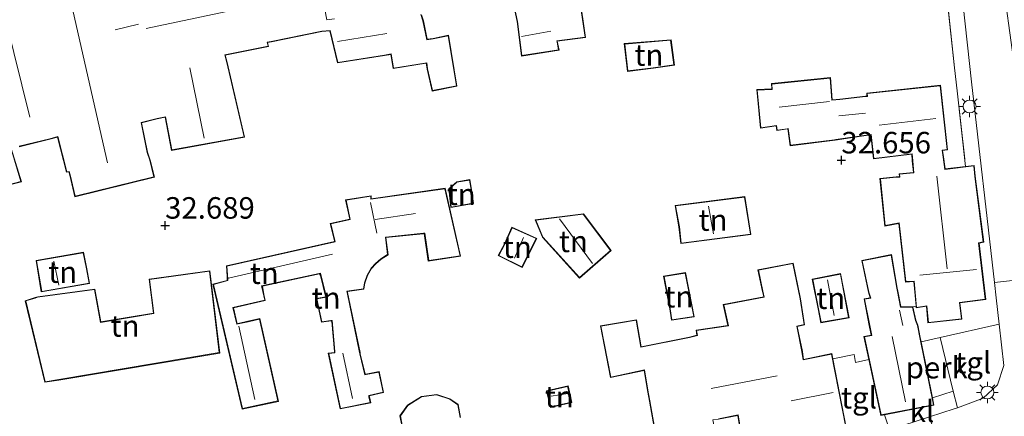
# Model space of a CAD drawing. Units: metres. Extents: x 180487 to 186016, y 337499 to 343753.
# Drawn here: x 182186 to 182300, y 339181 to 339227 of the extents above; entities that cross this region are included whole.
import ezdxf
from ezdxf.enums import TextEntityAlignment as Align

# ---------------------------------------------------------------- set-up
doc = ezdxf.new("R2010")
doc.units = ezdxf.units.M
doc.linetypes.add('IE-TERREINAFSCHEIDING', pattern=[10, 8, -2])
doc.layers.get('0').update_dxf_attribs({"lineweight": 25})
for name, color, linetype, lineweight in [('B-ME-AL-OVERIG-GV-B6', 7, 'BV-GELEIDERAIL', 18), ('B-ME-GW-HOOGTEPUNT-S-B1', 10, 'Continuous', 25), ('B-ME-IE-GRONDWERKLIJN-GROND_INGERICHT-GV-B6', 253, 'Continuous', 18), ('B-ME-IE-MEUBILAIR_WEGMEUBILAIR-LICHTMAST-S-B1', 8, 'Continuous', 18), ('B-ME-IE-TERREINAFSCHEIDING-DOORGANG-L-B1', 8, 'IE-TERREINAFSCHEIDING-KUNSTMATIG-OPEN', 18), ('B-ME-IE-TERREINAFSCHEIDING-RASTERHEKWERK-L-B1', 8, 'IE-TERREINAFSCHEIDING', 18), ('B-ME-KG-KADASTRAAL-DAKRAND-L-B1', 13, 'Continuous', 18), ('B-ME-KG-KADASTRAAL-NOKLIJN-L-B1', 13, 'Continuous', 18), ('B-ME-OG-BEBOUWING-GV-B6', 173, 'Continuous', 18), ('B-ME-VH-VERH_SOORT-BITUMEN-GV-B6', 8, 'IE-TERREINAFSCHEIDING-NATUURLIJK-HOUTWAL', 18), ('B-ME-VH-VERH_SOORT-KLINKERS-GV-B6', 8, 'IE-TERREINAFSCHEIDING-NATUURLIJK-HOUTWAL', 18), ('B-ME-VH-VERH_SOORT-TEGELS-GV-B6', 8, 'Continuous', 18)]:
    doc.layers.add(name, color=color, linetype=linetype, lineweight=lineweight)
doc.styles.add('NLCS-ISO', font='NLCS-ISO.TTF')
doc.linetypes.add('BV-GELEIDERAIL', pattern='A,10,-3,[108,NLCS.SHX,S=1,R=0,X=0,Y=0],-3', length=16)
doc.linetypes.add('IE-TERREINAFSCHEIDING-KUNSTMATIG-OPEN', pattern='A,7,-1.5,[67,NLCS.SHX,S=0.75,R=0,X=0,Y=0],-1.5', length=10)
doc.linetypes.add('IE-TERREINAFSCHEIDING-NATUURLIJK-HOUTWAL', pattern='A,7,-1.5,[67,NLCS.SHX,S=0.75,R=45,X=0,Y=0],-1.5,7,-1.5,[70,NLCS.SHX,S=0.75,R=0,X=0,Y=0],-1.5', length=20)

# ---------------------------------------------------------------- blocks, each defined once
blk = doc.blocks.new('hoogtepunt')
for p, q in [((-0.5, 0), (0.5, 0)), ((0, 0.5), (0, -0.5))]:
    blk.add_line(p, q)
blk = doc.blocks.new('lantaarnpaal')
for p, q in [((0, 0.75), (0, 1.25)), ((-0.75, 0), (-1.25, 0)), ((-0.88, 0.88), (-0.53, 0.53)), ((0.53, 0.53), (0.88, 0.88)), ((0.75, 0), (1.25, 0)), ((-0.53, -0.53), (-0.88, -0.88)), ((0, -0.75), (0, -1.25)), ((0.53, -0.53), (0.88, -0.88))]:
    blk.add_line(p, q)
blk.add_circle((0, 0), 0.75)

msp = doc.modelspace()

# ---------------------------------------------------------------- linework, layer by layer
at = {"layer": 'B-ME-AL-OVERIG-GV-B6'}
msp.add_polyline3d([(182290.33, 339189.29, 32.94), (182292.53, 339189.79, 32.94), (182294.06, 339183.56, 32.92), (182291.63, 339182.8, 32.94), (182290.33, 339189.29, 32.94)], dxfattribs=at)
at = {"layer": 'B-ME-IE-GRONDWERKLIJN-GROND_INGERICHT-GV-B6'}
for points in [[(182292.61, 339236.19, 32.4), (182294.21, 339221.17, 32.55)], [(182243.02, 339228.33, 32.61), (182243.4, 339226.54, 32.61), (182243.91, 339222.52, 32.61), (182248.29, 339223.21, 32.61), (182248.08, 339224.25, 32.61), (182251.35, 339224.7, 32.61), (182249.94, 339234.42, 32.61)], [(182185.61, 339211.99, 32.4), (182189.15, 339212.86, 32.4), (182190.04, 339213.1, 32.4), (182191.08, 339209.01, 32.4), (182191.37, 339209.07, 32.4), (182191.47, 339208.69, 32.4), (182192.04, 339206.16, 32.4), (182201.3, 339208.44, 32.4), (182200.8, 339210.44, 32.4), (182200.5, 339211.35, 32.4), (182199.8, 339214.76, 32.4), (182201.62, 339215.23, 32.4), (182202.55, 339215.41, 32.4), (182203.28, 339211.56, 32.4), (182211.76, 339213.09, 32.4), (182209.76, 339221.8, 32.4), (182209.53, 339222.64, 32.4), (182214.55, 339223.64, 32.4), (182214.43, 339224.1, 32.4), (182214.88, 339224.18, 32.4), (182220.73, 339225.37, 32.4), (182221.68, 339225.45, 32.4), (182222.55, 339221.73, 32.4), (182228.01, 339222.6, 32.4), (182228.75, 339222.72, 32.4), (182229.01, 339221.08, 32.4), (182232.87, 339221.7, 32.4), (182232.97, 339221.02, 32.4), (182233.53, 339218.46, 32.4), (182236.43, 339219.01, 32.4), (182235.45, 339224.94, 32.4), (182233.65, 339224.57, 32.4), (182232.95, 339224.48, 32.4), (182232.53, 339226.62, 32.4), (182232.32, 339227.32, 32.4)], [(182259.23, 339221.13, 32.58), (182261.67, 339221.47, 32.58), (182261.29, 339224.43, 32.58), (182255.85, 339223.98, 32.58), (182256.22, 339220.75, 32.58), (182259.23, 339221.13, 32.58)], [(182294.21, 339221.17, 32.55), (182294.5, 339218.48, 32.56), (182295.48, 339209.68, 32.69), (182293.12, 339209.4, 32.69), (182292.94, 339210.8, 32.69), (182292.81, 339211.53, 32.69), (182293.39, 339211.64, 32.69), (182292.57, 339219.13, 32.69), (182284.01, 339218.2, 32.69), (182284.03, 339217.89, 32.69), (182283.85, 339217.86, 32.69), (182280.87, 339217.53, 32.69), (182280.01, 339217.45, 32.69), (182279.81, 339220.02, 32.69), (182272.95, 339219.32, 32.69), (182272.99, 339218.71, 32.69), (182271.24, 339218.63, 32.69), (182271.66, 339214.14, 32.69), (182273.49, 339214.4, 32.69), (182273.57, 339213.87, 32.69), (182274.86, 339214.05, 32.69), (182275.12, 339212.1, 32.69), (182280.36, 339212.76, 32.69), (182283.39, 339213.2, 32.69), (182284.5, 339213.36, 32.69), (182284.81, 339210.57, 32.69), (182289.23, 339211.11, 32.69), (182289.3, 339210.35, 32.69), (182289.42, 339208.99, 32.69), (182287.76, 339208.84, 32.69), (182287.8, 339208.51, 32.69), (182287.43, 339208.49, 32.69), (182285.54, 339208.28, 32.69), (182286.09, 339202.76, 32.69), (182287.74, 339203.06, 32.69), (182288.49, 339196.25, 32.69), (182289.47, 339196.3, 32.69), (182289.74, 339193.43, 32.69), (182289.36, 339193.37, 32.94), (182287.98, 339193.39, 32.94), (182287.63, 339195.18, 32.94), (182287.54, 339195.55, 32.94), (182286.88, 339199.44, 32.94), (182283.42, 339198.75, 32.94), (182284.2, 339195.08, 32.94), (182284.41, 339194.42, 32.94), (182283.69, 339194.29, 32.94), (182284.27, 339191.39, 32.94), (182284.52, 339190.06, 32.94), (182283.67, 339189.93, 32.94), (182284.25, 339187.25, 32.94), (182282.71, 339186.89, 33.07), (182282.54, 339187.83, 33.13), (182280.07, 339187.34, 33.19), (182279.95, 339187.94, 33.19), (182276.68, 339187.26, 33.19), (182276.53, 339188.17, 33.19), (182275.94, 339191.1, 33.19), (182276.8, 339191.27, 33.19), (182276.31, 339194.3, 33.19), (182275.47, 339198.45, 33.19), (182271.38, 339197.69, 33.19), (182271.9, 339195.17, 33.19), (182272.04, 339194.53, 33.19), (182267.34, 339193.66, 33.19), (182267.89, 339191.21, 33.19), (182264.19, 339190.65, 33.19), (182264.29, 339190.06, 33.19), (182263.42, 339189.84, 33.19), (182257.82, 339188.73, 33.19), (182257.28, 339191.86, 33.19), (182253.08, 339191.15, 33.19), (182254.24, 339185.14, 33.19), (182258.18, 339185.97, 33.19), (182258.55, 339183.65, 33.19), (182258.79, 339182.41, 33.19), (182260.29, 339173.89, 33.19)], [(182183.02, 339207.2, 32.4), (182185.86, 339207.91, 32.4), (182184.68, 339211.8, 32.4)], [(182238.12, 339207.03, 32.98), (182237.91, 339208.16, 32.98), (182236.41, 339207.9, 32.98), (182235.48, 339207.09, 32.98), (182235.71, 339204.91, 32.98), (182238.34, 339205.37, 32.98), (182238.12, 339207.03, 32.98)], [(182209.66, 339198.13, 32.65), (182209.74, 339196.89, 32.65), (182209.75, 339196.43, 32.65), (182208.09, 339196, 32.65), (182211.5, 339181.48, 32.65), (182215.7, 339182.38, 32.65), (182213.55, 339192, 32.65), (182212.16, 339191.69, 32.65), (182211.02, 339191.44, 32.65), (182210.91, 339191.39, 32.65), (182210.48, 339193.24, 32.65), (182214.17, 339194.09, 32.65), (182214.01, 339194.8, 32.65), (182213.84, 339195.79, 32.65), (182220.47, 339197.19, 32.65), (182220.59, 339197.01, 32.65), (182221.18, 339194.62, 32.65), (182221.2, 339194.53, 32.65), (182220.11, 339194.34, 32.65), (182220.7, 339191.57, 32.65), (182221.81, 339191.73, 32.65), (182221.9, 339191.65, 32.65), (182222.2, 339188.16, 32.65), (182222.2, 339188.07, 32.65), (182221.48, 339187.99, 32.65), (182222.85, 339181.5, 32.65), (182226.41, 339182.2, 32.65), (182226.26, 339182.92, 32.65), (182226.24, 339183.02, 32.65), (182227.89, 339183.39, 32.65), (182227.41, 339185.85, 32.65), (182225.86, 339185.54, 32.65), (182225.76, 339185.57, 32.65), (182225.2, 339187.91, 32.65), (182225.17, 339188.05, 32.65), (182223.73, 339195.05, 32.65), (182223.71, 339195.14, 32.65), (182225.62, 339195.41, 32.65), (182225.73, 339196.14, 32.65), (182226.05, 339197.03, 32.65), (182226.51, 339197.82, 32.65), (182227, 339198.38, 32.65), (182227.62, 339198.9, 32.65), (182228.43, 339199.42, 32.65), (182228.18, 339201.43, 32.65), (182232.51, 339201.87, 32.65), (182232.63, 339201.91, 32.65), (182233.1, 339198.69, 32.65), (182236.84, 339199.27, 32.65), (182235.06, 339207.16, 32.65), (182226.48, 339205.94, 32.65), (182226.47, 339206.29, 32.65), (182223.5, 339205.82, 32.65), (182223.98, 339203.56, 32.65), (182221.71, 339203.05, 32.65), (182222.19, 339201.06, 32.65), (182222.21, 339200.96, 32.65), (182209.66, 339198.13, 32.65)], [(182262.2, 339202.66, 33), (182262.42, 339200.73, 33), (182270.56, 339201.77, 33), (182269.87, 339206.19, 33), (182261.76, 339205.15, 33), (182262.2, 339202.66, 33)], [(182250.64, 339196.7, 32.8), (182254.34, 339199.92, 32.8), (182251.13, 339204.18, 32.8), (182245.51, 339203.49, 32.8), (182246.37, 339201.46, 32.8), (182250.64, 339196.7, 32.8)], [(182241.93, 339200.68, 32.82), (182241.21, 339199.32, 32.82), (182243.99, 339197.94, 32.82), (182245.69, 339201.33, 32.82), (182242.8, 339202.64, 32.82), (182241.93, 339200.68, 32.82)], [(182193.45, 339197.78, 32.56), (182193.06, 339199.71, 32.56), (182187.56, 339198.77, 32.56), (182188.16, 339195.11, 32.56), (182193.77, 339196.07, 32.56), (182193.45, 339197.78, 32.56)], [(182208.88, 339188, 36.73), (182207.75, 339197.56, 36.73), (182200.69, 339196.59, 36.73), (182201.19, 339192.62, 36.73), (182195.06, 339191.62, 36.73), (182194.37, 339195.44, 36.73), (182187.75, 339194.52, 36.73), (182187.46, 339194.44, 36.73), (182186.29, 339194.08, 36.73), (182188.59, 339184.62, 36.73), (182190.21, 339184.86, 36.73), (182208.88, 339188, 36.73)], [(182261.14, 339193.14, 33.15), (182261.33, 339191.81, 33.15), (182263.98, 339192.21, 33.15), (182262.95, 339197.35, 33.15), (182260.42, 339196.92, 33.15), (182261.14, 339193.14, 33.15)], [(182278.36, 339193.13, 32.94), (182278.69, 339191.52, 32.94), (182281.96, 339192.09, 32.94), (182280.98, 339197.23, 32.94), (182277.69, 339196.6, 32.94), (182278.36, 339193.13, 32.94)], [(182249.77, 339182.25, 33.03), (182249.32, 339184.17, 33.03), (182246.83, 339183.59, 33.03), (182247.28, 339181.68, 33.03), (182249.77, 339182.25, 33.03)], [(182236.84, 339180.52, 33.26), (182236.57, 339182, 33.26), (182235.6, 339182.68, 33.26), (182234.08, 339183.18, 33.26), (182232.31, 339182.95, 33.26), (182230.69, 339181.93, 33.26), (182229.81, 339180.71, 33.26), (182230.05, 339179.37, 33.26)]]:
    msp.add_polyline3d(points, dxfattribs=at)
at = {"layer": 'B-ME-IE-TERREINAFSCHEIDING-DOORGANG-L-B1'}
for p, q in [((182294.5, 339218.48, 32.56), (182294.21, 339221.17, 32.55)), ((182289.36, 339193.37, 32.94), (182289.74, 339193.43, 32.69))]:
    msp.add_line(p, q, dxfattribs=at)
at = {"layer": 'B-ME-IE-TERREINAFSCHEIDING-RASTERHEKWERK-L-B1'}
msp.add_line((182294.5, 339218.48, 32.56), (182295.48, 339209.68, 32.69), dxfattribs=at)
for points in [[(182294.21, 339221.17, 32.55), (182292.61, 339236.19, 32.4), (182291.77, 339242.05, 32.32), (182291.19, 339243.02, 32.23), (182289.44, 339244.27, 32.18), (182287.01, 339244.33, 32.17), (182272.39, 339242.62, 32.22), (182254.23, 339240.84, 32.4)], [(182282.54, 339187.83, 33.13), (182282.71, 339186.89, 33.07), (182284.25, 339187.25, 32.94)]]:
    msp.add_polyline3d(points, dxfattribs=at)
at = {"layer": 'B-ME-KG-KADASTRAAL-DAKRAND-L-B1'}
for points in [[(182246.4, 339233.89, 35.89), (182249.88, 339234.29, 35.89), (182251.32, 339224.73, 35.89), (182248.03, 339224.29, 35.89), (182248.06, 339224.14, 35.95), (182248.23, 339223.26, 35.78), (182243.95, 339222.58, 35.78), (182243.45, 339226.55, 36.53), (182243.07, 339228.34, 38.77), (182242.84, 339229.9, 38.77), (182242.75, 339230.48, 42.74), (182237.29, 339229.6, 35.55), (182236.53, 339234.56, 35.55), (182238.07, 339234.85, 37.61), (182237.5, 339238.7, 37.61), (182245.35, 339239.97, 37.63), (182245.47, 339239.11, 37.63), (182246.32, 339234.52, 37.63), (182246.38, 339234.07, 38.61), (182246.4, 339233.89, 35.89)], [(182219.86, 339234.43, 37.15), (182221.33, 339226.75, 37.15), (182222.22, 339226.87, 34.98)], [(182232.25, 339227.37, 38.08), (182232.48, 339226.61, 35.61), (182232.91, 339224.42, 35.61), (182233.66, 339224.52, 35.16), (182235.41, 339224.88, 35.17), (182236.38, 339219.05, 35.17), (182233.57, 339218.52, 35.17), (182233.02, 339221.03, 35.17), (182232.91, 339221.76, 35.57), (182229.05, 339221.14, 35.57), (182228.79, 339222.78, 35.57), (182228.01, 339222.64, 35.06), (182222.59, 339221.79, 35.06), (182221.72, 339225.5, 35.56), (182220.73, 339225.42, 37.18), (182214.87, 339224.23, 37.18), (182214.37, 339224.14, 40.45), (182214.49, 339223.68, 40.45), (182209.47, 339222.67, 40.46), (182209.71, 339221.79, 36.75), (182211.7, 339213.13, 36.75), (182203.32, 339211.62, 37.28), (182202.59, 339215.47, 37.28), (182201.61, 339215.28, 35.56), (182199.74, 339214.8, 35.99), (182200.45, 339211.33, 35.99), (182200.75, 339210.43, 35.17), (182201.24, 339208.48, 34.6), (182192.08, 339206.22, 34.72), (182191.52, 339208.7, 35.36), (182191.41, 339209.12, 36.01), (182191.12, 339209.07, 36.01), (182190.08, 339213.16, 36.01), (182189.14, 339212.9, 35.24), (182185.6, 339212.04, 35.22)], [(182259.22, 339221.18, 34.67), (182256.26, 339220.81, 34.67), (182255.9, 339223.93, 34.99), (182261.24, 339224.38, 34.99), (182261.61, 339221.52, 34.7), (182259.22, 339221.18, 34.67)], [(182296.56, 339208.54, 39.05), (182297.54, 339200.93, 39.05), (182297, 339200.81, 39.6), (182297.77, 339194.26, 39.38), (182294.76, 339193.88, 39.17), (182295.01, 339191.98, 36.3), (182291.16, 339191.54, 36.3), (182291, 339193.5, 39.25), (182289.8, 339193.31, 39.25), (182289.52, 339196.35, 41.73), (182288.54, 339196.3, 36.77), (182287.79, 339203.12, 36.77), (182286.14, 339202.82, 36.77), (182285.59, 339208.24, 36.76), (182287.44, 339208.44, 36.76), (182287.86, 339208.46, 39.07), (182287.82, 339208.79, 39.07), (182289.47, 339208.95, 39.96), (182289.35, 339210.36, 35.98), (182289.28, 339211.16, 38.25), (182284.85, 339210.63, 38.28), (182284.54, 339213.41, 40.36), (182283.39, 339213.25, 35.51), (182280.4, 339212.82, 35.51), (182280.25, 339212.8, 34.76), (182275.15, 339212.16, 34.76), (182274.89, 339214.09, 34.96), (182274.75, 339214.07, 35.26), (182273.61, 339213.93, 35.24), (182273.53, 339214.45, 35.39), (182271.71, 339214.19, 34.74), (182271.3, 339218.58, 34.74), (182273.04, 339218.66, 35.24), (182273, 339219.27, 34.95), (182279.77, 339219.96, 34.95), (182279.96, 339217.39, 36.58), (182280.87, 339217.48, 35.22), (182283.85, 339217.81, 35.22), (182284.09, 339217.84, 38.33), (182284.06, 339218.16, 38.33), (182292.53, 339219.08, 38.33), (182293.33, 339211.68, 38.33), (182292.75, 339211.57, 38.34), (182292.89, 339210.79, 35.98), (182293.08, 339209.35, 41.08), (182296.45, 339209.75, 39.05), (182296.56, 339208.54, 39.05)], [(182184.62, 339211.84, 36.93), (182185.79, 339207.94, 34.9), (182183.06, 339207.26, 34.9)], [(182238.07, 339207.02, 34.84), (182238.28, 339205.41, 34.84), (182235.75, 339204.97, 34.84), (182235.54, 339207.07, 34.84), (182236.43, 339207.86, 34.84), (182237.87, 339208.1, 34.84), (182238.07, 339207.02, 34.84)], [(182209.71, 339198.09, 36.79), (182222.28, 339200.92, 36.73), (182222.24, 339201.07, 35.92), (182221.77, 339203.02, 34.9), (182224.04, 339203.52, 34.79), (182223.56, 339205.78, 34.82), (182226.42, 339206.23, 34.86), (182226.43, 339205.88, 34.86), (182235.03, 339207.11, 34.87), (182236.78, 339199.31, 35.34), (182233.15, 339198.75, 35.44), (182232.68, 339201.94, 36.61), (182232.53, 339201.92, 34.86), (182228.13, 339201.47, 35.19), (182228.38, 339199.44, 35.15), (182227.59, 339198.94, 35.16), (182226.97, 339198.41, 35.16), (182226.47, 339197.85, 35.16), (182226, 339197.05, 35.16), (182225.68, 339196.15, 35.17), (182225.58, 339195.46, 35.17), (182223.65, 339195.19, 35.17), (182223.68, 339195.04, 34.46), (182225.12, 339188.04, 34.5), (182225.16, 339187.89, 37.09), (182225.74, 339185.46, 37.08), (182225.88, 339185.49, 36.25), (182227.37, 339185.79, 36.19), (182227.84, 339183.43, 36.18), (182226.18, 339183.06, 36.19), (182226.21, 339182.91, 37.18), (182226.35, 339182.23, 37.18), (182222.89, 339181.56, 37.17), (182221.54, 339187.94, 37.11), (182222.26, 339188.02, 37.6), (182222.25, 339188.17, 34.48), (182221.94, 339191.79, 34.63), (182221.79, 339191.77, 35.68), (182220.74, 339191.63, 35.24), (182220.17, 339194.29, 35.14), (182221.26, 339194.48, 35.72), (182221.23, 339194.63, 34.58), (182220.57, 339197.27, 34.66), (182220.43, 339197.23, 37.21), (182213.75, 339195.81, 36.98), (182213.78, 339195.67, 34.69), (182214.11, 339194.13, 34.65), (182210.42, 339193.28, 34.63), (182210.87, 339191.36, 34.74), (182211.01, 339191.39, 35.6), (182212.17, 339191.64, 35.04), (182213.51, 339191.94, 34.99), (182215.64, 339182.42, 34.99), (182211.54, 339181.54, 34.94), (182208.15, 339195.97, 34.76), (182209.82, 339196.42, 34.82), (182209.81, 339196.57, 37.89), (182209.71, 339198.09, 36.79)], [(182262.25, 339202.67, 35.67), (182261.82, 339205.11, 35.67), (182269.83, 339206.13, 35.67), (182270.51, 339201.82, 35.67), (182262.47, 339200.79, 35.67), (182262.25, 339202.67, 35.67)], [(182250.64, 339196.77, 34.97), (182246.41, 339201.48, 35.07), (182245.59, 339203.45, 35.11), (182251.1, 339204.13, 35.01), (182254.27, 339199.93, 35.02), (182250.64, 339196.77, 34.97)], [(182241.97, 339200.66, 34.9), (182242.82, 339202.57, 34.9), (182245.62, 339201.3, 34.9), (182243.97, 339198.01, 34.9), (182241.27, 339199.35, 34.9), (182241.97, 339200.66, 34.9)], [(182193.4, 339197.77, 34.99), (182193.71, 339196.11, 34.99), (182188.21, 339195.17, 34.99), (182187.62, 339198.72, 34.99), (182193.02, 339199.65, 34.99), (182193.4, 339197.77, 34.99)], [(182290.18, 339189.8, 38.63), (182291.75, 339181.96, 38.63), (182285.7, 339180.8, 38.63), (182283.73, 339189.89, 38.63), (182284.58, 339190.02, 39.17), (182284.32, 339191.4, 35.76), (182283.74, 339194.25, 35.75), (182284.47, 339194.38, 35.86), (182284.25, 339195.09, 35.28), (182283.48, 339198.71, 35.28), (182286.84, 339199.38, 34.91), (182287.49, 339195.54, 34.91), (182287.58, 339195.17, 37.54), (182287.94, 339193.34, 37.54), (182289.32, 339193.32, 36.32), (182289.66, 339191.79, 36.32), (182289.9, 339191.21, 38.63), (182290.18, 339189.8, 38.63)], [(182208.83, 339188.04, 38.45), (182190.21, 339184.91, 38.62), (182188.63, 339184.66, 35.56), (182186.35, 339194.05, 35.54), (182187.46, 339194.39, 35.61), (182187.74, 339194.48, 36.51), (182194.33, 339195.38, 36.32), (182195.02, 339191.56, 38.56), (182201.24, 339192.58, 38.51), (182200.74, 339196.55, 35.91), (182207.7, 339197.5, 35.8), (182208.83, 339188.04, 38.45)], [(182260.38, 339173.67, 39.74), (182258.83, 339182.42, 39.74), (182258.6, 339183.66, 35.98), (182258.22, 339186.03, 35.98), (182254.28, 339185.2, 36.11), (182253.14, 339191.11, 36.11), (182257.24, 339191.8, 36.11), (182257.78, 339188.67, 36.11), (182263.43, 339189.8, 36.11), (182264.35, 339190.03, 37.57), (182264.25, 339190.61, 37.38), (182267.95, 339191.16, 37.38), (182267.4, 339193.62, 36.95), (182272.1, 339194.49, 36.95), (182271.95, 339195.18, 35.56), (182271.44, 339197.65, 34.92), (182275.43, 339198.39, 34.92), (182276.27, 339194.29, 36.1), (182276.75, 339191.31, 36.11), (182275.88, 339191.14, 36.11), (182276.48, 339188.16, 36.1), (182276.64, 339187.2, 39.33), (182279.91, 339187.88, 39.33), (182281.57, 339179.36, 39.42)], [(182261.19, 339193.15, 35.24), (182260.48, 339196.88, 35.24), (182262.91, 339197.29, 35.61), (182263.92, 339192.25, 35.61), (182261.38, 339191.87, 35.24), (182261.19, 339193.15, 35.24)], [(182278.41, 339193.14, 35.31), (182277.74, 339196.56, 35.31), (182280.95, 339197.17, 35.31), (182281.9, 339192.13, 35.31), (182278.73, 339191.58, 35.31), (182278.41, 339193.14, 35.31)], [(182249.71, 339182.29, 35.08), (182247.32, 339181.73, 35.04), (182246.89, 339183.56, 34.99), (182249.28, 339184.11, 35.03), (182249.71, 339182.29, 35.08)], [(182230.1, 339179.38, 36.7), (182229.86, 339180.7, 36.67), (182230.73, 339181.89, 36.67), (182232.32, 339182.91, 36.67), (182234.07, 339183.13, 36.67), (182235.58, 339182.64, 36.67), (182236.52, 339181.97, 36.67), (182236.8, 339180.51, 36.67)], [(182269.59, 339177.68, 37.63), (182269.07, 339180.8, 38.66), (182266.8, 339180.36, 38.66)]]:
    msp.add_polyline3d(points, dxfattribs=at)
at = {"layer": 'B-ME-KG-KADASTRAAL-NOKLIJN-L-B1'}
for p, q in [((182200.32, 339225.73, 44.12), (182213.17, 339228.46, 44.12)), ((182191.88, 339227.66, 38.63), (182195.86, 339210.13, 38.63)), ((182186.84, 339215.41, 39.18), (182184.05, 339226.72, 39.18)), ((182196.75, 339225.59, 41.98), (182199.43, 339226.24, 41.98)), ((182228.29, 339225.14, 36.28), (182222.55, 339224.24, 36.28)), ((182247.32, 339225.41, 38.06), (182243.92, 339224.82, 38.06)), ((182207.08, 339212.98, 40.52), (182205.41, 339221.15, 40.52)), ((182279.69, 339217.23, 36.84), (182273.85, 339216.58, 36.84)), ((182280.77, 339215.57, 37.14), (182283.88, 339215.9, 37.14)), ((182292.03, 339215.28, 41.26), (182285.44, 339214.51, 41.26)), ((182293.35, 339197.8, 42.17), (182292.13, 339208.58, 42.17)), ((182227.14, 339201.95, 36.24), (182226.4, 339205.52, 36.24)), ((182266.23, 339201.85, 37.49), (182265.63, 339205.09, 37.49)), ((182226.92, 339203.52, 36.44), (182231.6, 339204.23, 36.45)), ((182252.17, 339198.4, 36.2), (182248.32, 339203.62, 36.26)), ((182244.17, 339201.42, 35.41), (182243.11, 339199.01, 35.41)), ((182190.18, 339195.9, 36.38), (182189.61, 339198.69, 36.38)), ((182209.91, 339196.71, 38.15), (182221.99, 339199.51, 38.13)), ((182296.75, 339197.71, 42.46), (182290.17, 339197.04, 42.46)), ((182280.23, 339192.35, 35.91), (182279.44, 339196.5, 35.91)), ((182288.2, 339191.18, 37.72), (182287.83, 339192.97, 37.72)), ((182212.95, 339182.61, 35.89), (182211.11, 339191.13, 35.89)), ((182288.52, 339182.33, 41.09), (182286.95, 339189.92, 41.09)), ((182224.29, 339182.7, 38.59), (182223.17, 339187.99, 38.59)), ((182273.6, 339185.33, 39.74), (182265.93, 339183.89, 39.74)), ((182249.3, 339183.28, 35.43), (182247.35, 339182.97, 35.42)), ((182280.11, 339183.41, 42.66), (182275.23, 339182.42, 42.66))]:
    msp.add_line(p, q, dxfattribs=at)
at = {"layer": 'B-ME-OG-BEBOUWING-GV-B6'}
for points in [[(182245.42, 339239.83, 32.61), (182245.52, 339239.12, 32.61), (182246.37, 339234.53, 32.61), (182246.44, 339233.96, 32.61), (182249.94, 339234.42, 32.61), (182251.35, 339224.7, 32.61), (182248.08, 339224.25, 32.61), (182248.29, 339223.21, 32.61), (182243.91, 339222.52, 32.61), (182243.4, 339226.54, 32.61), (182243.02, 339228.33, 32.61), (182242.79, 339229.89, 32.61), (182242.71, 339230.42, 32.61), (182237.25, 339229.54, 32.61), (182236.47, 339234.6, 32.61), (182238.01, 339234.89, 32.61), (182237.45, 339238.74, 32.61), (182245.39, 339240.02, 32.61), (182245.41, 339239.92, 32.61), (182245.42, 339239.83, 32.61)], [(182232.32, 339227.32, 32.4), (182232.53, 339226.62, 32.4), (182232.95, 339224.48, 32.4), (182233.65, 339224.57, 32.4), (182235.45, 339224.94, 32.4), (182236.43, 339219.01, 32.4), (182233.53, 339218.46, 32.4), (182232.97, 339221.02, 32.4), (182232.87, 339221.7, 32.4), (182229.01, 339221.08, 32.4), (182228.75, 339222.72, 32.4), (182228.01, 339222.6, 32.4), (182222.55, 339221.73, 32.4), (182221.68, 339225.45, 32.4), (182220.73, 339225.37, 32.4), (182214.88, 339224.18, 32.4), (182214.43, 339224.1, 32.4), (182214.55, 339223.64, 32.4), (182209.53, 339222.64, 32.4), (182209.76, 339221.8, 32.4), (182211.76, 339213.09, 32.4), (182203.28, 339211.56, 32.4), (182202.55, 339215.41, 32.4), (182201.62, 339215.23, 32.4), (182199.8, 339214.76, 32.4), (182200.5, 339211.35, 32.4), (182200.8, 339210.44, 32.4), (182201.3, 339208.44, 32.4), (182192.04, 339206.16, 32.4), (182191.47, 339208.69, 32.4), (182191.37, 339209.07, 32.4), (182191.08, 339209.01, 32.4), (182190.04, 339213.1, 32.4), (182189.15, 339212.86, 32.4), (182185.61, 339211.99, 32.4)], [(182259.23, 339221.13, 32.58), (182256.22, 339220.75, 32.58), (182255.85, 339223.98, 32.58), (182261.29, 339224.43, 32.58), (182261.67, 339221.47, 32.58), (182259.23, 339221.13, 32.58)], [(182295.48, 339209.68, 32.69), (182296.5, 339209.8, 32.69), (182296.61, 339208.55, 32.69), (182297.59, 339200.89, 32.69), (182297.06, 339200.77, 32.69), (182297.82, 339194.22, 32.69), (182294.82, 339193.84, 32.69), (182295.06, 339191.93, 32.69), (182291.12, 339191.49, 32.69), (182290.95, 339193.44, 32.69), (182289.75, 339193.25, 32.69), (182289.74, 339193.43, 32.69), (182289.47, 339196.3, 32.69), (182288.49, 339196.25, 32.69), (182287.74, 339203.06, 32.69), (182286.09, 339202.76, 32.69), (182285.54, 339208.28, 32.69), (182287.43, 339208.49, 32.69), (182287.8, 339208.51, 32.69), (182287.76, 339208.84, 32.69), (182289.42, 339208.99, 32.69), (182289.3, 339210.35, 32.69), (182289.23, 339211.11, 32.69), (182284.81, 339210.57, 32.69), (182284.5, 339213.36, 32.69), (182283.39, 339213.2, 32.69), (182280.36, 339212.76, 32.69), (182275.12, 339212.1, 32.69), (182274.86, 339214.05, 32.69), (182273.57, 339213.87, 32.69), (182273.49, 339214.4, 32.69), (182271.66, 339214.14, 32.69), (182271.24, 339218.63, 32.69), (182272.99, 339218.71, 32.69), (182272.95, 339219.32, 32.69), (182279.81, 339220.02, 32.69), (182280.01, 339217.45, 32.69), (182280.87, 339217.53, 32.69), (182283.85, 339217.86, 32.69), (182284.03, 339217.89, 32.69), (182284.01, 339218.2, 32.69), (182292.57, 339219.13, 32.69), (182293.39, 339211.64, 32.69), (182292.81, 339211.53, 32.69), (182292.94, 339210.8, 32.69), (182293.12, 339209.4, 32.69), (182295.48, 339209.68, 32.69)], [(182184.68, 339211.8, 32.4), (182185.86, 339207.91, 32.4), (182183.02, 339207.2, 32.4)], [(182238.12, 339207.03, 32.98), (182238.34, 339205.37, 32.98), (182235.71, 339204.91, 32.98), (182235.48, 339207.09, 32.98), (182236.41, 339207.9, 32.98), (182237.91, 339208.16, 32.98), (182238.12, 339207.03, 32.98)], [(182209.66, 339198.13, 32.65), (182222.21, 339200.96, 32.65), (182222.19, 339201.06, 32.65), (182221.71, 339203.05, 32.65), (182223.98, 339203.56, 32.65), (182223.5, 339205.82, 32.65), (182226.47, 339206.29, 32.65), (182226.48, 339205.94, 32.65), (182235.06, 339207.16, 32.65), (182236.84, 339199.27, 32.65), (182233.1, 339198.69, 32.65), (182232.63, 339201.91, 32.65), (182232.51, 339201.87, 32.65), (182228.18, 339201.43, 32.65), (182228.43, 339199.42, 32.65), (182227.62, 339198.9, 32.65), (182227, 339198.38, 32.65), (182226.51, 339197.82, 32.65), (182226.05, 339197.03, 32.65), (182225.73, 339196.14, 32.65), (182225.62, 339195.41, 32.65), (182223.71, 339195.14, 32.65), (182223.73, 339195.05, 32.65), (182225.17, 339188.05, 32.65), (182225.2, 339187.91, 32.65), (182225.76, 339185.57, 32.65), (182225.86, 339185.54, 32.65), (182227.41, 339185.85, 32.65), (182227.89, 339183.39, 32.65), (182226.24, 339183.02, 32.65), (182226.26, 339182.92, 32.65), (182226.41, 339182.2, 32.65), (182222.85, 339181.5, 32.65), (182221.48, 339187.99, 32.65), (182222.2, 339188.07, 32.65), (182222.2, 339188.16, 32.65), (182221.9, 339191.65, 32.65), (182221.81, 339191.73, 32.65), (182220.7, 339191.57, 32.65), (182220.11, 339194.34, 32.65), (182221.2, 339194.53, 32.65), (182221.18, 339194.62, 32.65), (182220.59, 339197.01, 32.65), (182220.47, 339197.19, 32.65), (182213.84, 339195.79, 32.65), (182214.01, 339194.8, 32.65), (182214.17, 339194.09, 32.65), (182210.48, 339193.24, 32.65), (182210.91, 339191.39, 32.65), (182211.02, 339191.44, 32.65), (182212.16, 339191.69, 32.65), (182213.55, 339192, 32.65), (182215.7, 339182.38, 32.65), (182211.5, 339181.48, 32.65), (182208.09, 339196, 32.65), (182209.75, 339196.43, 32.65), (182209.74, 339196.89, 32.65), (182209.66, 339198.13, 32.65)], [(182262.2, 339202.66, 33), (182261.76, 339205.15, 33), (182269.87, 339206.19, 33), (182270.56, 339201.77, 33), (182262.42, 339200.73, 33), (182262.2, 339202.66, 33)], [(182250.64, 339196.7, 32.8), (182246.37, 339201.46, 32.8), (182245.51, 339203.49, 32.8), (182251.13, 339204.18, 32.8), (182254.34, 339199.92, 32.8), (182250.64, 339196.7, 32.8)], [(182241.93, 339200.68, 32.82), (182242.8, 339202.64, 32.82), (182245.69, 339201.33, 32.82), (182243.99, 339197.94, 32.82), (182241.21, 339199.32, 32.82), (182241.93, 339200.68, 32.82)], [(182193.45, 339197.78, 32.56), (182193.77, 339196.07, 32.56), (182188.16, 339195.11, 32.56), (182187.56, 339198.77, 32.56), (182193.06, 339199.71, 32.56), (182193.45, 339197.78, 32.56)], [(182290.33, 339189.29, 32.94), (182291.63, 339182.8, 32.94), (182291.81, 339181.92, 32.94), (182286.07, 339180.82, 32.94), (182285.66, 339180.74, 32.94), (182284.25, 339187.25, 32.94), (182283.67, 339189.93, 32.94), (182284.52, 339190.06, 32.94), (182284.27, 339191.39, 32.94), (182283.69, 339194.29, 32.94), (182284.41, 339194.42, 32.94), (182284.2, 339195.08, 32.94), (182283.42, 339198.75, 32.94), (182286.88, 339199.44, 32.94), (182287.54, 339195.55, 32.94), (182287.63, 339195.18, 32.94), (182287.98, 339193.39, 32.94), (182289.36, 339193.37, 32.94), (182289.7, 339191.8, 32.94), (182289.95, 339191.22, 32.94), (182290.23, 339189.81, 32.94), (182290.33, 339189.29, 32.94)], [(182208.88, 339188, 36.73), (182190.21, 339184.86, 36.73), (182188.59, 339184.62, 36.73), (182186.29, 339194.08, 36.73), (182187.46, 339194.44, 36.73), (182187.75, 339194.52, 36.73), (182194.37, 339195.44, 36.73), (182195.06, 339191.62, 36.73), (182201.19, 339192.62, 36.73), (182200.69, 339196.59, 36.73), (182207.75, 339197.56, 36.73), (182208.88, 339188, 36.73)], [(182260.29, 339173.89, 33.19), (182258.79, 339182.41, 33.19), (182258.55, 339183.65, 33.19), (182258.18, 339185.97, 33.19), (182254.24, 339185.14, 33.19), (182253.08, 339191.15, 33.19), (182257.28, 339191.86, 33.19), (182257.82, 339188.73, 33.19), (182263.42, 339189.84, 33.19), (182264.29, 339190.06, 33.19), (182264.19, 339190.65, 33.19), (182267.89, 339191.21, 33.19), (182267.34, 339193.66, 33.19), (182272.04, 339194.53, 33.19), (182271.9, 339195.17, 33.19), (182271.38, 339197.69, 33.19), (182275.47, 339198.45, 33.19), (182276.31, 339194.3, 33.19), (182276.8, 339191.27, 33.19), (182275.94, 339191.1, 33.19), (182276.53, 339188.17, 33.19), (182276.68, 339187.26, 33.19), (182279.95, 339187.94, 33.19), (182280.07, 339187.34, 33.19), (182281.63, 339179.32, 33.19)], [(182261.14, 339193.14, 33.15), (182260.42, 339196.92, 33.15), (182262.95, 339197.35, 33.15), (182263.98, 339192.21, 33.15), (182261.33, 339191.81, 33.15), (182261.14, 339193.14, 33.15)], [(182278.36, 339193.13, 32.94), (182277.69, 339196.6, 32.94), (182280.98, 339197.23, 32.94), (182281.96, 339192.09, 32.94), (182278.69, 339191.52, 32.94), (182278.36, 339193.13, 32.94)], [(182249.77, 339182.25, 33.03), (182247.28, 339181.68, 33.03), (182246.83, 339183.59, 33.03), (182249.32, 339184.17, 33.03), (182249.77, 339182.25, 33.03)], [(182230.05, 339179.37, 33.26), (182229.81, 339180.71, 33.26), (182230.69, 339181.93, 33.26), (182232.31, 339182.95, 33.26), (182234.08, 339183.18, 33.26), (182235.6, 339182.68, 33.26), (182236.57, 339182, 33.26), (182236.84, 339180.52, 33.26)], [(182269.55, 339177.62, 33.19), (182269.03, 339180.74, 33.19), (182266.81, 339180.32, 33.19)]]:
    msp.add_polyline3d(points, dxfattribs=at)
at = {"layer": 'B-ME-VH-VERH_SOORT-BITUMEN-GV-B6'}
msp.add_polyline3d([(182299.4, 339234.3, 32.31), (182301.45, 339219.29, 32.57), (182302.52, 339207.68, 32.93), (182302.74, 339206.43, 32.93), (182302.92, 339206.44, 32.93), (182303.66, 339200.02, 32.76), (182304.05, 339196.79, 32.86), (182298.83, 339196.21, 32.86), (182296.18, 339219.53, 32.49), (182294, 339239.45, 32.13)], dxfattribs=at)
at = {"layer": 'B-ME-VH-VERH_SOORT-KLINKERS-GV-B6'}
for points in [[(182294, 339239.45, 32.13), (182296.18, 339219.53, 32.49), (182298.83, 339196.21, 32.86)], [(182298.83, 339196.21, 32.86), (182299.04, 339194.41, 32.89), (182299.38, 339191.35, 32.93), (182292.53, 339189.79, 32.94), (182290.33, 339189.29, 32.94), (182290.23, 339189.81, 32.94), (182289.95, 339191.22, 32.94), (182289.7, 339191.8, 32.94), (182289.36, 339193.37, 32.94), (182289.74, 339193.43, 32.69), (182289.75, 339193.25, 32.69), (182290.95, 339193.44, 32.69), (182291.12, 339191.49, 32.69), (182295.06, 339191.93, 32.69), (182294.82, 339193.84, 32.69), (182297.82, 339194.22, 32.69), (182297.06, 339200.77, 32.69), (182297.59, 339200.89, 32.69), (182296.61, 339208.55, 32.69), (182296.5, 339209.8, 32.69), (182295.48, 339209.68, 32.69), (182294.5, 339218.48, 32.56), (182294.21, 339221.17, 32.55), (182292.61, 339236.19, 32.4)], [(182300.03, 339176.66, 32.98), (182298.62, 339177.32, 32.96), (182297.11, 339177.3, 32.95), (182295.75, 339176.93, 32.95), (182292.78, 339175.95, 32.95), (182291.29, 339180.58, 32.93), (182294.15, 339181.51, 32.92), (182294.53, 339181.64, 32.92), (182297.51, 339182.73, 32.93), (182299.21, 339184.3, 32.94), (182299.93, 339186.55, 32.96), (182299.38, 339191.35, 32.93), (182299.04, 339194.41, 32.89), (182298.83, 339196.21, 32.86), (182304.05, 339196.79, 32.86)], [(182294.53, 339181.64, 32.92), (182294.15, 339181.51, 32.92), (182291.29, 339180.58, 32.93), (182286.64, 339179.07, 32.96), (182286.07, 339180.82, 32.94), (182291.81, 339181.92, 32.94), (182291.63, 339182.8, 32.94), (182294.06, 339183.56, 32.92), (182294.53, 339181.64, 32.92)]]:
    msp.add_polyline3d(points, dxfattribs=at)
at = {"layer": 'B-ME-VH-VERH_SOORT-TEGELS-GV-B6'}
for points in [[(182299.38, 339191.35, 32.93), (182299.93, 339186.55, 32.96), (182299.21, 339184.3, 32.94), (182297.51, 339182.73, 32.93), (182294.53, 339181.64, 32.92), (182294.06, 339183.56, 32.92), (182292.53, 339189.79, 32.94), (182299.38, 339191.35, 32.93)], [(182284.25, 339187.25, 32.94), (182285.66, 339180.74, 32.94), (182286.07, 339180.82, 32.94), (182286.64, 339179.07, 32.96), (182282.03, 339177.58, 32.99), (182281.63, 339179.32, 33.19), (182280.07, 339187.34, 33.19), (182282.54, 339187.83, 33.13), (182282.71, 339186.89, 33.07), (182284.25, 339187.25, 32.94)], [(182271.05, 339173.83, 33.05), (182267.6, 339172.65, 33.07), (182266.87, 339174.85, 33.19), (182267.13, 339174.9, 33.19), (182266.12, 339180.24, 33.19), (182266.81, 339180.32, 33.19), (182269.03, 339180.74, 33.19), (182269.55, 339177.62, 33.19), (182271.19, 339177.92, 33.19), (182271.45, 339176.8, 33.19), (182270.05, 339176.27, 33.19), (182271.05, 339173.83, 33.05)]]:
    msp.add_polyline3d(points, dxfattribs=at)

# ---------------------------------------------------------------- block references
at = {"layer": 'B-ME-GW-HOOGTEPUNT-S-B1', "rotation": 90}
for p in [(182281.06, 339210.43, 32.66), (182281.06, 339210.43, 32.66), (182202.54, 339202.84, 32.69), (182202.54, 339202.84, 32.69)]:
    msp.add_blockref('hoogtepunt', p, dxfattribs=at)
at = {"layer": 'B-ME-IE-MEUBILAIR_WEGMEUBILAIR-LICHTMAST-S-B1', "rotation": 90}
for p in [(182295.95, 339216.67, 32.5), (182298.02, 339183.41, 32.91)]:
    msp.add_blockref('lantaarnpaal', p, dxfattribs=at)

# ---------------------------------------------------------------- texts
at = {"layer": 'B-ME-AL-OVERIG-GV-B6', "ltscale": 0.2, "style": 'NLCS-ISO'}
msp.add_text('perk', height=2.5, dxfattribs=at).set_placement((182292.14, 339186.3), align=Align.MIDDLE_CENTER)
at = {"layer": 'B-ME-GW-HOOGTEPUNT-S-B1', "ltscale": 0.2, "style": 'NLCS-ISO'}
for s, p in [('32.656', (182281.06, 339210.43, 32.66)), ('32.656', (182281.06, 339210.43, 32.66)), ('32.689', (182202.54, 339202.84, 32.69)), ('32.689', (182202.54, 339202.84, 32.69))]:
    msp.add_text(s, height=2.5, dxfattribs=at).set_placement(p, align=Align.BOTTOM_LEFT)
at = {"layer": 'B-ME-IE-GRONDWERKLIJN-GROND_INGERICHT-GV-B6', "ltscale": 0.2, "style": 'NLCS-ISO'}
for p in [(182258.71, 339222.65), (182236.92, 339206.46), (182266.16, 339203.46), (182249.95, 339200.98), (182243.44, 339200.31), (182190.64, 339197.41), (182214.05, 339197.28), (182221.24, 339194.41), (182262.19, 339194.55), (182279.83, 339194.37), (182197.89, 339191.15), (182248.3, 339182.92)]:
    msp.add_text('tn', height=2.5, dxfattribs=at).set_placement(p, align=Align.MIDDLE_CENTER)
at = {"layer": 'B-ME-VH-VERH_SOORT-KLINKERS-GV-B6', "ltscale": 0.2, "style": 'NLCS-ISO'}
msp.add_text('kl', height=2.5, dxfattribs=at).set_placement((182290.43, 339181.22), align=Align.MIDDLE_CENTER)
at = {"layer": 'B-ME-VH-VERH_SOORT-TEGELS-GV-B6', "ltscale": 0.2, "style": 'NLCS-ISO'}
for p in [(182296.38, 339186.88), (182283.11, 339182.8)]:
    msp.add_text('tgl', height=2.5, dxfattribs=at).set_placement(p, align=Align.MIDDLE_CENTER)

doc.saveas('drawing.dxf')
